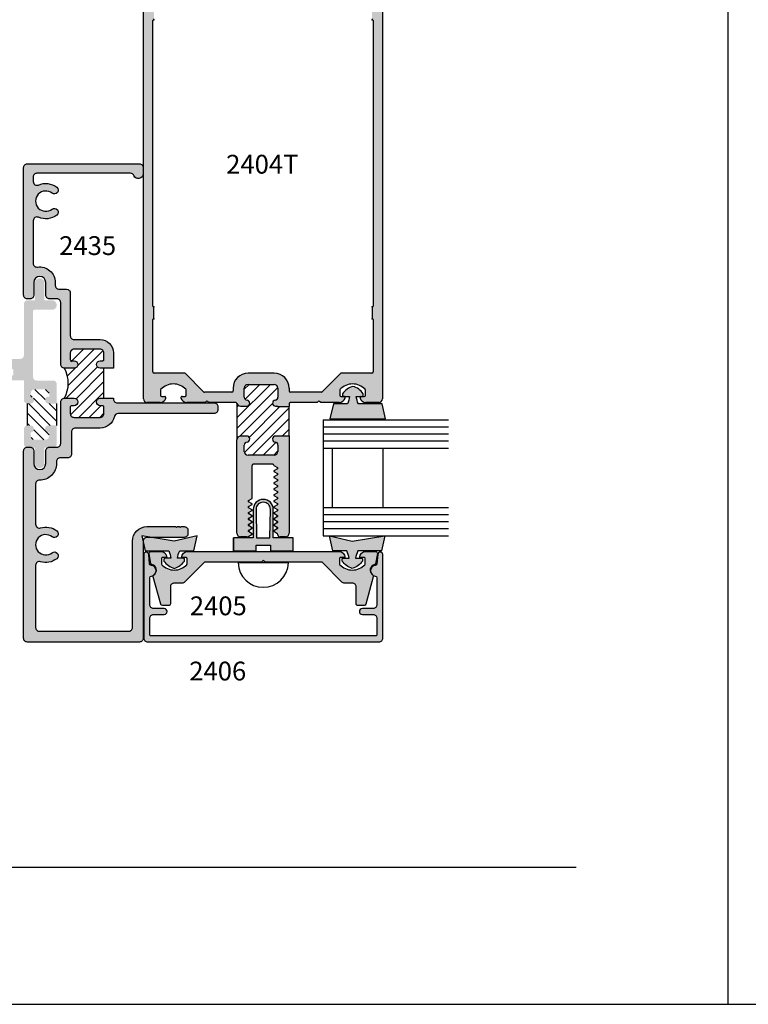
# Model space of a CAD drawing. Units: millimetres. Extents: x 2444 to 4073, y 1802 to 2158.
# Drawn here: x 3131 to 3209, y 1802 to 1907 of the extents above; entities that cross this region are included whole.
import ezdxf
from ezdxf.enums import TextEntityAlignment as Align

# ---------------------------------------------------------------- set-up
doc = ezdxf.new("R2010")
doc.units = ezdxf.units.MM
for name, color, linetype in [('1', 7, 'Continuous'), ('2', 4, 'Continuous'), ('3', 3, 'Continuous'), ('4', 4, 'Continuous'), ('5', 7, 'Continuous')]:
    doc.layers.add(name, color=color, linetype=linetype)
doc.styles.add('ST-1', font='calibrii.ttf', dxfattribs={"height": 2})
pattern_1 = [(45, (2557.26405, 1863.5446), (-0.5623584, 0.5623584), [])]

msp = doc.modelspace()

# ---------------------------------------------------------------- hatches: boundary and pattern name
h = msp.add_hatch()
h.set_pattern_fill('ANSI31', scale=6.362359)
h.set_pattern_definition(pattern_1)
h.paths.add_polyline_path([(3135.958, 1866.564), (3136.975, 1866.564, -1), (3136.975, 1865.763), (3136.7, 1865.763, 0.4142136), (3136.575, 1865.638), (3136.575, 1864.925, 0.4142136), (3136.975, 1864.525), (3139.751, 1864.525, 0.4142136), (3140.151, 1864.925), (3140.151, 1865.638, 1.0961279), (3139.937, 1865.809, -1.2758743), (3139.751, 1866.564), (3140.151, 1866.564), (3140.151, 1869.74), (3139.751, 1869.74, -1), (3139.751, 1870.541), (3140.026, 1870.541, 0.4142136), (3140.151, 1870.666), (3140.151, 1871.379, 0.4142136), (3139.751, 1871.779), (3136.975, 1871.779, 0.4142136), (3136.575, 1871.379), (3136.575, 1870.666, 1.0961279), (3136.789, 1870.495, -1.2758743), (3136.975, 1869.74), (3135.958, 1869.74, -0.2519685)])
h.paths.add_polyline_path([(3126.815, 2066.402, -1), (3126.015, 2066.402), (3126.015, 2066.677, 0.4142136), (3125.89, 2066.802), (3125.177, 2066.802, 0.4142136), (3124.777, 2066.402), (3124.777, 2063.625, 0.4142136), (3125.177, 2063.225), (3125.89, 2063.225, 1.0961279), (3126.06, 2063.439, -1.2758743), (3126.815, 2063.625), (3126.815, 2062.609, -0.2519685), (3129.992, 2062.609), (3129.992, 2063.625, -1), (3130.792, 2063.625), (3130.792, 2063.35, 0.4142136), (3130.917, 2063.225), (3131.63, 2063.225, 0.4142136), (3132.03, 2063.625), (3132.03, 2066.402, 0.4142136), (3131.63, 2066.802), (3130.917, 2066.802, 1.0961279), (3130.746, 2066.587, -1.2758743), (3129.992, 2066.402), (3129.992, 2066.802), (3126.815, 2066.802)])
at = {"linetype": 'Continuous', "transparency": 33554687}
h = msp.add_hatch(dxfattribs=at)
h.set_pattern_fill('ANSI31', color=256, scale=6.25, angle=90, style=0)
h.set_pattern_definition([(135, (2851.7082, 1818.257), (-0.5524272, -0.5524272), [])])
h.paths.add_polyline_path([(3134.263, 1865.983), (3135.133, 1865.983), (3135.133, 1863.665), (3134.263, 1863.665, 1), (3134.263, 1862.915), (3134.366, 1862.915), (3134.32, 1862.483, -0.3836933), (3133.948, 1862.147), (3132.761, 1862.147, -0.3836933), (3132.388, 1862.483), (3132.342, 1862.915, 1), (3132.342, 1863.665), (3132.021, 1863.665), (3132.021, 1865.983), (3132.342, 1865.983, 1), (3132.342, 1866.733), (3132.388, 1867.165, -0.3836933), (3132.761, 1867.5), (3133.948, 1867.5, -0.3836933), (3134.32, 1867.165), (3134.366, 1866.733), (3134.263, 1866.733, 1)])
at = {"layer": '2', "transparency": 33554687}
h = msp.add_hatch(color=4, dxfattribs=at)
h.dxf.hatch_style = 1
h.paths.add_polyline_path([(3125.716, 1870.363, -0.4142136), (3126.091, 1870.738), (3131.271, 1870.738, 0.4142136), (3131.646, 1871.113), (3131.646, 1876.588, -0.4142136), (3132.021, 1876.963), (3132.818, 1876.963), (3132.818, 1878.794, -1), (3133.83, 1878.794), (3133.83, 1876.963), (3134.627, 1876.963, -1), (3134.627, 1875.951), (3132.739, 1875.951, 0.4142136), (3132.622, 1875.834), (3132.622, 1868.813, 0.4142136), (3132.997, 1868.438), (3134.758, 1868.438, -0.4142136), (3135.133, 1868.063), (3135.133, 1865.983), (3134.263, 1865.983, -1), (3134.263, 1866.733), (3134.366, 1866.733), (3134.32, 1867.165, 0.3836933), (3133.948, 1867.5), (3132.761, 1867.5, 0.3836933), (3132.388, 1867.165), (3132.342, 1866.733, -1), (3132.342, 1865.983), (3132.021, 1865.983, -0.4142136), (3131.646, 1866.358), (3131.646, 1868.063), (3131.646, 1868.358, 0.4142136), (3131.529, 1868.475), (3130.038, 1868.475, -1), (3130.038, 1868.952), (3130.391, 1868.952, 0.4142136), (3130.509, 1869.069), (3130.509, 1869.538, 0.4142136), (3130.391, 1869.655), (3126.971, 1869.655, 0.4142136), (3126.853, 1869.538), (3126.853, 1869.069, 0.4142136), (3126.971, 1868.952), (3127.324, 1868.952, -1), (3127.324, 1868.475), (3126.091, 1868.475, -0.4142136), (3125.716, 1868.85)])
h = msp.add_hatch(color=4, dxfattribs=at)
h.dxf.hatch_style = 1
h.paths.add_polyline_path([(3131.646, 1861.679), (3131.646, 1863.29, -0.4142136), (3132.021, 1863.665), (3132.342, 1863.665, -1), (3132.342, 1862.915), (3132.388, 1862.483, 0.3836933), (3132.761, 1862.147), (3133.948, 1862.147, 0.3836933), (3134.32, 1862.483), (3134.366, 1862.915), (3134.263, 1862.915, -1), (3134.263, 1863.665), (3135.133, 1863.665), (3135.133, 1861.679, -0.4142136), (3134.758, 1861.304), (3133.83, 1861.304), (3133.83, 1859.639, -1), (3132.818, 1859.639), (3132.818, 1861.304), (3132.021, 1861.304, -0.4142136)])
at = {"layer": '4'}
h = msp.add_hatch(dxfattribs=at)
h.set_pattern_fill('ANSI31', scale=6.362359)
h.set_pattern_definition(pattern_1)
h.paths.add_polyline_path([(3012.257, 2085.122, 0.4142136), (3011.863, 2085.516), (3010.891, 2085.516, 0.3851704), (3010.575, 2085.23, -0.9511299), (3009.942, 2085.262), (3009.942, 2085.923, -0.2278126), (3010.09, 2086.23), (3006.612, 2086.236, -0.2338529), (3006.767, 2085.923), (3006.767, 2085.262, -0.9511299), (3006.133, 2085.23, 0.3851704), (3005.817, 2085.516), (3005.128, 2085.516, 0.4142136), (3004.734, 2085.122), (3004.734, 2082.341, 0.4142136), (3005.128, 2081.947), (3005.817, 2081.947, 0.3851704), (3006.133, 2082.233, -0.9511299), (3006.767, 2082.201), (3006.767, 2082.074, 0.1989124), (3006.804, 2081.984), (3006.804, 2080.753), (3009.905, 2080.753), (3009.905, 2081.984, 0.1989124), (3009.942, 2082.074), (3009.942, 2082.201, -0.9511299), (3010.575, 2082.233, 0.3851704), (3010.891, 2081.947), (3011.863, 2081.947, 0.4142136), (3012.257, 2082.341)])
h.paths.add_polyline_path([(3128.17, 2085.367, 0.4142136), (3127.776, 2085.761), (3126.805, 2085.761, 0.3851704), (3126.489, 2085.475, -0.9511299), (3125.855, 2085.507), (3125.855, 2086.168, -0.3437568), (3126.153, 2086.55, 0.1670803), (3126.222, 2086.595), (3122.28, 2086.561, -0.419162), (3122.68, 2086.168), (3122.68, 2085.507, -0.9511299), (3122.046, 2085.475, 0.3851704), (3121.731, 2085.761), (3121.042, 2085.761, 0.4142136), (3120.648, 2085.367), (3120.648, 2082.585, 0.4142136), (3121.042, 2082.192), (3121.731, 2082.192, 0.3851704), (3122.046, 2082.477, -0.9511299), (3122.68, 2082.446), (3122.68, 2082.319, 0.1989124), (3122.717, 2082.229), (3122.717, 2080.998), (3125.818, 2080.998), (3125.818, 2082.229, 0.1989124), (3125.855, 2082.319), (3125.855, 2082.446, -0.9511299), (3126.489, 2082.477, 0.3851704), (3126.805, 2082.192), (3127.776, 2082.192, 0.4142136), (3128.17, 2082.585)])
h.paths.add_polyline_path([(2990.186, 1865.579), (2988.954, 1865.579, 0.1989124), (2988.865, 1865.616), (2988.738, 1865.616, -0.9511299), (2988.706, 1866.249, 0.3851704), (2988.992, 1866.565), (2988.992, 1867.537, 0.4142136), (2988.598, 1867.931), (2985.816, 1867.931, 0.4142136), (2985.423, 1867.537), (2985.423, 1866.565, 0.3851704), (2985.709, 1866.249, -0.9511299), (2985.677, 1865.616), (2985.016, 1865.616, -0.3000548), (2984.654, 1865.855), (2984.622, 1862.05, -0.4117673), (2985.016, 1862.441), (2985.677, 1862.441, -0.9511299), (2985.709, 1861.807, 0.3851704), (2985.423, 1861.491), (2985.423, 1860.802, 0.4142136), (2985.816, 1860.409), (2988.598, 1860.409, 0.4142136), (2988.992, 1860.802), (2988.992, 1861.491, 0.3851704), (2988.706, 1861.807, -0.9511299), (2988.738, 1862.441), (2988.865, 1862.441, 0.1989124), (2988.954, 1862.478), (2990.186, 1862.478)])
h.paths.add_polyline_path([(3159.84, 1865.674), (3158.609, 1865.674, 0.1989124), (3158.519, 1865.712), (3158.392, 1865.712, -0.9511299), (3158.36, 1866.345, 0.3851704), (3158.646, 1866.661), (3158.646, 1867.633, 0.4142136), (3158.252, 1868.027), (3155.471, 1868.027, 0.4142136), (3155.077, 1867.633), (3155.077, 1866.661, 0.3851704), (3155.363, 1866.345, -0.9511299), (3155.331, 1865.712), (3154.67, 1865.712, -0.3437568), (3154.288, 1866.009), (3154.276, 1862.143, -0.4142136), (3154.67, 1862.536), (3155.331, 1862.536, -0.9511299), (3155.363, 1861.903, 0.3851704), (3155.077, 1861.587), (3155.077, 1860.898, 0.4142136), (3155.471, 1860.504), (3158.252, 1860.504, 0.4142136), (3158.646, 1860.898), (3158.646, 1861.587, 0.3851704), (3158.36, 1861.903, -0.9511299), (3158.392, 1862.536), (3158.519, 1862.536, 0.1989124), (3158.609, 1862.573), (3159.84, 1862.573)])
h = msp.add_hatch(color=4, dxfattribs=at)
h.dxf.hatch_style = 1
h.paths.add_polyline_path([(3169.76, 1916.506, 0.4142136), (3169.36, 1916.906), (3144.758, 1916.906, 0.4142136), (3144.358, 1916.506), (3144.358, 1866.505, 0.4142136), (3144.758, 1866.105), (3146.119, 1866.105, 0.3419987), (3146.734, 1866.582, 0.4903144), (3146.611, 1866.74), (3146.295, 1866.74, -0.4142136), (3146.168, 1866.867), (3146.168, 1867.418, -0.193302), (3146.203, 1867.506, -0.4269304), (3148.863, 1867.506, -0.1933017), (3148.898, 1867.418), (3148.898, 1866.867, -0.4142136), (3148.771, 1866.74), (3148.455, 1866.74, 0.4903144), (3148.332, 1866.582, 0.3419987), (3148.947, 1866.105), (3150.918, 1866.105), (3151.037, 1866.224, -0.4142136), (3151.18, 1866.224), (3151.299, 1866.105), (3154.165, 1866.105, -0.3437568), (3154.288, 1866.009, 0.3437568), (3154.67, 1865.712), (3155.331, 1865.712, 0.9511299), (3155.363, 1866.345, -0.3851704), (3155.077, 1866.661), (3155.077, 1867.633, -0.4142136), (3155.471, 1868.027), (3158.252, 1868.027, -0.4142136), (3158.646, 1867.633), (3158.646, 1866.661, -0.3851704), (3158.36, 1866.345, 0.9511299), (3158.392, 1865.712), (3158.519, 1865.712, -0.1989124), (3158.609, 1865.674), (3159.84, 1865.674), (3159.84, 1865.978, -0.4142136), (3159.967, 1866.105), (3162.819, 1866.105), (3162.937, 1866.224, -0.4142136), (3163.081, 1866.224), (3163.2, 1866.105), (3165.17, 1866.105, 0.3419987), (3165.785, 1866.582, 0.4903144), (3165.662, 1866.74), (3165.346, 1866.74, -0.4142136), (3165.219, 1866.867), (3165.219, 1867.418, -0.193302), (3165.254, 1867.506, -0.4269304), (3167.914, 1867.506, -0.1933017), (3167.95, 1867.418), (3167.95, 1866.867, -0.4142136), (3167.823, 1866.74), (3167.506, 1866.74, 0.4903144), (3167.383, 1866.582, 0.3419987), (3167.998, 1866.105), (3169.36, 1866.105, 0.4142136), (3169.76, 1866.505)])
h.paths.add_polyline_path([(3165.4, 1869.22, 0.1989124), (3165.311, 1869.183), (3163.37, 1867.243, -0.1989124), (3163.28, 1867.205), (3159.967, 1867.205, -0.4142136), (3159.84, 1867.332), (3159.84, 1867.633, 0.4142136), (3158.252, 1869.22), (3155.471, 1869.22, 0.4142136), (3153.883, 1867.633), (3153.883, 1867.332, -0.4142136), (3153.756, 1867.205), (3150.837, 1867.205, -0.1989124), (3150.748, 1867.243), (3148.807, 1869.183, 0.1989124), (3148.717, 1869.22), (3145.485, 1869.22, -0.4142136), (3145.358, 1869.347), (3145.358, 1874.928, -0.2339845), (3145.408, 1875.029, 0.2339845), (3145.458, 1875.13), (3145.458, 1876.132, 0.2339845), (3145.408, 1876.233, -0.2339845), (3145.358, 1876.334), (3145.358, 1906.68, -0.2339845), (3145.408, 1906.781, 0.2339845), (3145.458, 1906.882), (3145.458, 1907.884, 0.2339845), (3145.408, 1907.985, -0.2339845), (3145.358, 1908.086), (3145.358, 1915.681, -0.4142136), (3145.485, 1915.808), (3156.868, 1915.808, -1), (3157.249, 1915.808), (3168.633, 1915.808, -0.4142136), (3168.76, 1915.681), (3168.76, 1908.086, -0.2339845), (3168.71, 1907.985, 0.2339845), (3168.66, 1907.884), (3168.66, 1906.882, 0.2339845), (3168.71, 1906.781, -0.2339845), (3168.76, 1906.68), (3168.76, 1876.334, -0.2339845), (3168.71, 1876.233, 0.2339845), (3168.66, 1876.132), (3168.66, 1875.13, 0.2339845), (3168.71, 1875.029, -0.2339845), (3168.76, 1874.928), (3168.76, 1869.347, -0.4142136), (3168.633, 1869.22)], flags=16)
h = msp.add_hatch(color=4, dxfattribs=at)
h.dxf.hatch_style = 1
h.paths.add_polyline_path([(3139.751, 1872.794), (3136.975, 1872.794, -0.4142136), (3136.575, 1873.194), (3136.575, 1877.741, 0.4142136), (3136.181, 1878.134), (3135.383, 1878.134, -0.4142136), (3134.983, 1878.535), (3134.983, 1878.859, 0.4576911), (3133.091, 1880.492, -0.4576911), (3132.633, 1880.888), (3132.633, 1885.419, -0.5441447), (3133.197, 1885.784, 0.2794209), (3135.133, 1886.022, 1), (3134.637, 1886.65, -2.061046), (3134.637, 1888.348, 1), (3135.133, 1888.976, 0.2794209), (3133.197, 1889.215, -0.5441447), (3132.633, 1889.58), (3132.633, 1890.066, -0.4142136), (3133.027, 1890.46), (3142.975, 1890.46, -0.3082073), (3143.341, 1890.21, 0.8281449), (3144.323, 1890.396), (3144.323, 1891.082, 0.4142136), (3143.929, 1891.476), (3132.01, 1891.476, 0.4142136), (3131.616, 1891.082), (3131.616, 1877.512, 0.4142136), (3132.01, 1877.118), (3132.303, 1877.118, 0.4142136), (3132.696, 1877.512), (3132.696, 1878.859, -1), (3133.967, 1878.859), (3133.967, 1877.512, 0.4142136), (3134.361, 1877.118), (3135.164, 1877.118, -0.4142136), (3135.558, 1876.724), (3135.558, 1870.14, 0.4142136), (3135.958, 1869.74), (3136.975, 1869.74, 1), (3136.975, 1870.541), (3136.7, 1870.541, -0.4142136), (3136.575, 1870.666), (3136.575, 1871.379, -0.4142136), (3136.975, 1871.779), (3139.751, 1871.779, -0.4142136), (3140.151, 1871.379), (3140.151, 1870.666, -0.4142136), (3140.026, 1870.541), (3139.751, 1870.541, 1), (3139.751, 1869.74), (3141.167, 1869.74), (3141.167, 1871.379, 0.4142136)])
h = msp.add_hatch(color=6, dxfattribs=at)
h.dxf.hatch_style = 1
h.paths.add_polyline_path([(3160.267, 1851.733), (3158.154, 1851.733), (3158.154, 1854.745, 0.4142136), (3157.09, 1855.809, 0.4142136), (3156.026, 1854.745), (3156.026, 1851.733), (3153.914, 1851.733), (3153.914, 1850.341), (3156.327, 1850.341), (3156.327, 1850.941), (3157.09, 1850.941), (3157.854, 1850.941), (3157.854, 1850.341), (3160.267, 1850.341)])
h.paths.add_polyline_path([(3157.794, 1851.733), (3157.09, 1851.733), (3156.387, 1851.733), (3156.327, 1854.745, -0.4142136), (3157.09, 1855.509, -0.4142136), (3157.854, 1854.745)], flags=16)
h.paths.add_polyline_path([(3150.063, 1851.929), (3147.623, 1851.38), (3145.177, 1851.769), (3144.717, 1851.769, 0.4142136), (3144.323, 1851.375), (3144.323, 1851.241), (3144.528, 1850.328), (3147.044, 1850.328, -0.0762164), (3147.271, 1849.547), (3146.631, 1849.547, 0.4142136), (3146.531, 1849.447), (3146.531, 1849.258, 0.176667), (3147.623, 1848.479, 0.176667), (3148.716, 1849.258), (3148.716, 1849.447, 0.4142136), (3148.616, 1849.547), (3147.975, 1849.547, -0.0762164), (3148.203, 1850.328), (3149.703, 1850.328)])
h.paths.add_polyline_path([(3170.013, 1851.929), (3166.558, 1851.38), (3164.118, 1851.929), (3164.478, 1850.328), (3165.978, 1850.328, -0.0762164), (3166.206, 1849.547), (3165.565, 1849.547, 0.4142136), (3165.465, 1849.447), (3165.465, 1849.258, 0.176667), (3166.558, 1848.479, 0.176667), (3167.65, 1849.258), (3167.65, 1849.447, 0.4142136), (3167.55, 1849.547), (3166.909, 1849.547, -0.0762164), (3167.137, 1850.328), (3169.653, 1850.328)])
h.paths.add_polyline_path([(3169.716, 1865.967), (3167.2, 1865.967, -0.0762164), (3166.972, 1866.748), (3167.613, 1866.748, 0.4142136), (3167.713, 1866.848), (3167.713, 1867.037, 0.176667), (3166.62, 1867.816, 0.176667), (3165.528, 1867.037), (3165.528, 1866.848, 0.4142136), (3165.628, 1866.748), (3166.268, 1866.748, -0.0762164), (3166.041, 1865.967), (3164.54, 1865.967), (3164.18, 1864.366), (3166.62, 1864.366), (3170.075, 1864.366)])
h = msp.add_hatch(color=4, dxfattribs=at)
h.dxf.hatch_style = 1
h.paths.add_polyline_path([(3144.323, 1851.241), (3144.168, 1851.929), (3145.177, 1851.769), (3148.687, 1851.769, 0.4142136), (3149.088, 1852.169), (3149.088, 1852.51, 0.4142136), (3148.687, 1852.91), (3148.352, 1852.91), (3148.252, 1852.81), (3148.152, 1852.91), (3147.977, 1852.91), (3147.877, 1852.81), (3147.777, 1852.91), (3144.722, 1852.91, 0.4142136), (3143.181, 1851.37), (3143.181, 1842.186, -0.4142136), (3142.787, 1841.792), (3133.282, 1841.792, -0.4142136), (3132.888, 1842.186), (3132.888, 1848.806, -0.5059705), (3133.408, 1849.188, 0.2474186), (3135.133, 1849.506, 1), (3134.637, 1850.135, -2.061046), (3134.637, 1851.832, 1), (3135.133, 1852.461, 0.2474186), (3133.408, 1852.779, -0.5059705), (3132.888, 1853.161), (3132.888, 1857.446, -0.420084), (3133.296, 1857.846, 0.420084), (3135.108, 1859.621), (3135.108, 1859.821, -0.4142136), (3135.508, 1860.222), (3136.298, 1860.222, 0.4142136), (3136.699, 1860.622), (3136.699, 1862.984, -0.4142136), (3137.099, 1863.385), (3139.751, 1863.385, 0.3542444), (3141.258, 1864.606, -0.3542444), (3141.65, 1864.923), (3151.864, 1864.923, 0.4142136), (3152.264, 1865.323), (3152.264, 1865.663, 0.4142136), (3151.864, 1866.063), (3141.567, 1866.063, -0.4142136), (3141.167, 1866.464), (3141.167, 1866.564), (3139.751, 1866.564, 1), (3139.751, 1865.763), (3140.026, 1865.763, -0.4142136), (3140.151, 1865.638), (3140.151, 1864.925, -0.4142136), (3139.751, 1864.525), (3136.975, 1864.525, -0.4142136), (3136.575, 1864.925), (3136.575, 1865.638, -0.4142136), (3136.7, 1865.763), (3136.975, 1865.763, 1), (3136.975, 1866.564), (3135.958, 1866.564, 0.4142136), (3135.558, 1866.163), (3135.558, 1861.762, -0.4142136), (3135.158, 1861.362), (3134.98, 1861.362, -0.1143428), (3134.804, 1861.323), (3134.199, 1861.327, 0.2945916), (3133.967, 1860.968), (3133.967, 1859.621, -1), (3132.696, 1859.621), (3132.696, 1860.968, 0.318604), (3132.433, 1861.34), (3131.892, 1861.344, 0.3273455), (3131.616, 1860.968), (3131.616, 1841.045, 0.4142136), (3132.01, 1840.651), (3143.929, 1840.651, 0.4142136), (3144.323, 1841.045)])
h = msp.add_hatch(color=4, dxfattribs=at)
h.dxf.hatch_style = 1
h.paths.add_polyline_path([(3159.84, 1862.573), (3158.609, 1862.573, -0.1989124), (3158.519, 1862.536), (3158.392, 1862.536, 0.9511299), (3158.36, 1861.903, -0.3851704), (3158.646, 1861.587), (3158.646, 1860.898, -0.4142136), (3158.252, 1860.504), (3155.471, 1860.504, -0.4142136), (3155.077, 1860.898), (3155.077, 1861.587, -0.3851704), (3155.363, 1861.903, 0.9511299), (3155.331, 1862.536), (3154.67, 1862.536, 0.4142136), (3154.276, 1862.143), (3154.276, 1852.217, 0.4142136), (3154.676, 1851.817), (3155.344, 1851.817, 0.1316525), (3155.439, 1851.842), (3155.893, 1852.104), (3155.893, 1852.134), (3155.893, 1852.165), (3155.508, 1852.387, -0.2679492), (3155.47, 1852.452, -0.2679492), (3155.508, 1852.517), (3155.893, 1852.739), (3155.893, 1852.769), (3155.893, 1852.8), (3155.508, 1853.022, -0.2679492), (3155.47, 1853.087, -0.2679492), (3155.508, 1853.152), (3155.893, 1853.374), (3155.893, 1853.404), (3155.893, 1853.435), (3155.508, 1853.657, -0.2679492), (3155.47, 1853.722, -0.2679492), (3155.508, 1853.787), (3155.893, 1854.009), (3155.893, 1854.039), (3155.893, 1854.07), (3155.508, 1854.292, -0.2679492), (3155.47, 1854.357, -0.2679492), (3155.508, 1854.422), (3155.893, 1854.644), (3155.893, 1854.674), (3155.893, 1854.705), (3155.508, 1854.927, -0.2679492), (3155.47, 1854.992, -0.2679492), (3155.508, 1855.057), (3155.893, 1855.279), (3155.893, 1855.34), (3155.508, 1855.562, -0.2679492), (3155.47, 1855.627, -0.2679492), (3155.508, 1855.692), (3155.893, 1855.914), (3155.893, 1859.41, -0.4142136), (3156.02, 1859.537), (3157.097, 1859.537), (3158.096, 1859.537, -0.4142136), (3158.223, 1859.41), (3158.223, 1859.407), (3158.608, 1859.185, -0.2679492), (3158.646, 1859.12, -0.2679492), (3158.608, 1859.055), (3158.223, 1858.832), (3158.223, 1858.802), (3158.223, 1858.772), (3158.608, 1858.55, -0.2679492), (3158.646, 1858.485, -0.2679492), (3158.608, 1858.42), (3158.223, 1858.197), (3158.223, 1858.167), (3158.223, 1858.137), (3158.608, 1857.915, -0.2679492), (3158.646, 1857.85, -0.2679492), (3158.608, 1857.785), (3158.223, 1857.562), (3158.223, 1857.532), (3158.223, 1857.502), (3158.608, 1857.28, -0.2679492), (3158.646, 1857.215, -0.2679492), (3158.608, 1857.15), (3158.223, 1856.927), (3158.223, 1856.897), (3158.223, 1856.867), (3158.608, 1856.645, -0.2679492), (3158.646, 1856.58, -0.2679492), (3158.608, 1856.515), (3158.223, 1856.292), (3158.223, 1856.262), (3158.223, 1856.232), (3158.608, 1856.01, -0.2679492), (3158.646, 1855.945, -0.2679492), (3158.608, 1855.88), (3158.223, 1855.657), (3158.223, 1855.627), (3158.223, 1855.597), (3158.608, 1855.375, -0.2679492), (3158.646, 1855.31, -0.2679492), (3158.608, 1855.245), (3158.223, 1855.022), (3158.223, 1854.992), (3158.223, 1854.962), (3158.608, 1854.739, -0.2679492), (3158.646, 1854.674, -0.2679492), (3158.608, 1854.609), (3158.223, 1854.387), (3158.223, 1854.357), (3158.223, 1854.327), (3158.608, 1854.104, -0.2679492), (3158.646, 1854.039, -0.2679492), (3158.608, 1853.974), (3158.223, 1853.752), (3158.223, 1853.722), (3158.223, 1853.692), (3158.608, 1853.469, -0.2679492), (3158.646, 1853.404, -0.2679492), (3158.608, 1853.339), (3158.223, 1853.117), (3158.223, 1853.087), (3158.223, 1853.057), (3158.608, 1852.834, -0.2679492), (3158.646, 1852.769, -0.2679492), (3158.608, 1852.704), (3158.223, 1852.482), (3158.223, 1852.452), (3158.223, 1852.422), (3158.55, 1852.233, -0.2679492), (3158.646, 1852.068), (3158.646, 1852.007, 0.4142136), (3158.836, 1851.817), (3159.44, 1851.817, 0.4142136), (3159.84, 1852.217)])
h = msp.add_hatch(color=4, dxfattribs=at)
h.dxf.hatch_style = 1
h.paths.add_polyline_path([(3146.558, 1844.21), (3145.42, 1844.21, -0.4142136), (3145.019, 1844.61), (3145.019, 1847.47, -0.3855501), (3145.191, 1847.659, 0.1021932), (3145.411, 1847.728, -0.1282049), (3145.473, 1847.801, 0.135324), (3145.675, 1848.045, 0.4889114), (3145.178, 1848.795, -0.3668583), (3145.003, 1848.968), (3144.916, 1849.965, 0.9570859), (3144.384, 1849.941), (3144.384, 1841.078, 0.4142136), (3144.784, 1840.678), (3169.397, 1840.678, 0.4142136), (3169.797, 1841.078), (3169.797, 1849.941, 0.9570859), (3169.265, 1849.965), (3169.178, 1848.968, -0.3668583), (3169.003, 1848.795, 0.4889114), (3168.506, 1848.045, 0.135324), (3168.708, 1847.801, -0.1282049), (3168.77, 1847.728, 0.1021932), (3168.99, 1847.659, -0.3855501), (3169.162, 1847.47), (3169.162, 1844.61, -0.4142136), (3168.761, 1844.21), (3167.623, 1844.21, 1), (3167.623, 1843.574), (3168.761, 1843.574, -0.4142136), (3169.162, 1843.174), (3169.162, 1841.438, -0.4142136), (3169.036, 1841.313), (3145.145, 1841.313, -0.4142136), (3145.019, 1841.438), (3145.019, 1843.174, -0.4142136), (3145.42, 1843.574), (3146.558, 1843.574, 1)])
h = msp.add_hatch(color=4, dxfattribs=at)
h.dxf.hatch_style = 1
h.paths.add_polyline_path([(3165.192, 1849.509, -0.4142136), (3165.317, 1849.634), (3165.762, 1849.634, 0.4142136), (3165.127, 1850.27), (3149.054, 1850.27, 0.4142136), (3148.419, 1849.634), (3148.864, 1849.634, -0.4142136), (3148.989, 1849.509), (3148.989, 1848.954, -0.1929978), (3148.954, 1848.868, -0.4276235), (3146.292, 1848.868, -0.1929978), (3146.258, 1848.954), (3146.258, 1849.509, -0.4142136), (3146.383, 1849.634), (3146.828, 1849.634, 0.4142136), (3146.193, 1850.27), (3145.147, 1850.27, 0.4663077), (3144.96, 1850.047), (3145.149, 1848.974, 0.3094568), (3145.248, 1848.873, -0.4822535), (3145.675, 1848.045, -0.1870865), (3145.411, 1847.728, 0.1799599), (3145.399, 1847.596), (3146.183, 1844.668, 0.3394543), (3146.367, 1844.527), (3147.021, 1844.527, 0.4142136), (3147.211, 1844.717), (3147.211, 1846.503, -0.4142136), (3147.612, 1846.903), (3148.444, 1846.903, 0.1989124), (3148.727, 1847.02), (3150.831, 1849.124), (3156.9, 1849.124), (3157.09, 1849.314), (3157.281, 1849.124), (3163.35, 1849.124), (3165.454, 1847.02, 0.1989124), (3165.737, 1846.903), (3166.569, 1846.903, -0.4142136), (3166.97, 1846.503), (3166.97, 1844.717, 0.4142136), (3167.16, 1844.527), (3167.814, 1844.527, 0.3394543), (3167.998, 1844.668), (3168.782, 1847.596, 0.1799599), (3168.77, 1847.728, -0.1870865), (3168.506, 1848.045, -0.4822535), (3168.933, 1848.873, 0.3094568), (3169.032, 1848.974), (3169.221, 1850.047, 0.4663077), (3169.034, 1850.27), (3167.988, 1850.27, 0.4142136), (3167.353, 1849.634), (3167.798, 1849.634, -0.4142136), (3167.923, 1849.509), (3167.923, 1848.954, -0.1929978), (3167.889, 1848.868, -0.4276235), (3165.227, 1848.868, -0.1929978), (3165.192, 1848.954)])

# ---------------------------------------------------------------- linework, layer by layer
for p, q in [((3206.507, 1802.154), (3206.507, 2158.446)), ((3206.507, 1802.154), (3206.507, 2082.154)), ((3140.151, 1866.564), (3140.151, 1869.74)), ((3159.776, 1849.065), (3154.405, 1849.065)), ((2931.017, 1802.154), (3206.507, 1802.154)), ((3206.507, 1802.154), (3423.007, 1802.154))]:
    msp.add_line(p, q)
at = {"color": 4, "linetype": 'Continuous'}
for p, q in [((3144.358, 1866.505), (3144.358, 1916.506)), ((3169.76, 1916.506), (3169.76, 1866.505)), ((3145.358, 1876.334), (3145.358, 1906.68)), ((3168.76, 1906.68), (3168.76, 1876.334)), ((3145.458, 1875.13), (3145.458, 1876.132)), ((3168.66, 1876.132), (3168.66, 1875.13)), ((3145.358, 1869.347), (3145.358, 1874.928)), ((3168.76, 1874.928), (3168.76, 1869.347)), ((3148.717, 1869.22), (3145.485, 1869.22)), ((3150.748, 1867.243), (3148.807, 1869.183)), ((3165.311, 1869.183), (3163.37, 1867.243)), ((3168.633, 1869.22), (3165.4, 1869.22)), ((3146.168, 1867.418), (3146.168, 1866.867)), ((3146.295, 1866.74), (3146.611, 1866.74)), ((3148.455, 1866.74), (3148.771, 1866.74)), ((3148.898, 1866.867), (3148.898, 1867.418)), ((3153.756, 1867.205), (3150.837, 1867.205)), ((3163.28, 1867.205), (3159.967, 1867.205)), ((3165.219, 1867.418), (3165.219, 1866.867)), ((3165.346, 1866.74), (3165.662, 1866.74)), ((3167.506, 1866.74), (3167.823, 1866.74)), ((3167.95, 1866.867), (3167.95, 1867.418)), ((3146.119, 1866.105), (3144.758, 1866.105)), ((3150.918, 1866.105), (3148.947, 1866.105)), ((3151.037, 1866.224), (3150.918, 1866.105)), ((3151.299, 1866.105), (3151.18, 1866.224)), ((3154.165, 1866.105), (3151.299, 1866.105)), ((3159.84, 1865.978), (3159.84, 1865.674)), ((3162.819, 1866.105), (3159.967, 1866.105)), ((3162.937, 1866.224), (3162.819, 1866.105)), ((3163.2, 1866.105), (3163.081, 1866.224)), ((3165.17, 1866.105), (3163.2, 1866.105)), ((3169.36, 1866.105), (3167.998, 1866.105)), ((3159.84, 1862.573), (3159.84, 1852.217)), ((3154.276, 1852.217), (3154.276, 1862.143)), ((3157.097, 1859.537), (3156.02, 1859.537)), ((3158.096, 1859.537), (3157.097, 1859.537)), ((3158.646, 1852.007), (3158.646, 1852.068)), ((3155.344, 1851.817), (3154.676, 1851.817)), ((3159.44, 1851.817), (3158.836, 1851.817))]:
    msp.add_line(p, q, dxfattribs=at)
at = {"transparency": 33554687}
for p, q in [((3132.021, 1863.665), (3132.021, 1865.983)), ((3135.133, 1863.665), (3135.133, 1865.983))]:
    msp.add_line(p, q, dxfattribs=at)
at = {"color": 4}
for p, q in [((3158.609, 1865.674), (3159.84, 1865.674)), ((3158.609, 1862.573), (3159.84, 1862.573))]:
    msp.add_line(p, q, dxfattribs=at)
for points in [[(3133.197, 1885.784, 0.5441447), (3132.633, 1885.419), (3132.633, 1880.888, 0.4576911), (3133.091, 1880.492, -0.4576911), (3134.983, 1878.859), (3134.983, 1878.535, 0.4142136), (3135.383, 1878.134), (3136.181, 1878.134, -0.4142136), (3136.575, 1877.741), (3136.575, 1873.194, 0.4142136), (3136.975, 1872.794), (3139.751, 1872.794, -0.4142136), (3141.167, 1871.379), (3141.167, 1869.74), (3139.751, 1869.74, -1), (3139.751, 1870.541), (3140.026, 1870.541, 0.4142136), (3140.151, 1870.666), (3140.151, 1871.379, 0.4142136), (3139.751, 1871.779), (3136.975, 1871.779, 0.4142136), (3136.575, 1871.379), (3136.575, 1870.666, 0.4142136), (3136.7, 1870.541), (3136.975, 1870.541, -1), (3136.975, 1869.74), (3135.958, 1869.74, -0.4142136), (3135.558, 1870.14), (3135.558, 1876.724, 0.4142136), (3135.164, 1877.118), (3134.361, 1877.118, -0.4142136), (3133.967, 1877.512), (3133.967, 1878.859, 1), (3132.696, 1878.859), (3132.696, 1877.512, -0.4142136), (3132.303, 1877.118), (3132.01, 1877.118, -0.4142136), (3131.616, 1877.512), (3131.616, 1891.082, -0.4142136), (3132.01, 1891.476), (3143.929, 1891.476, -0.4142136), (3144.323, 1891.082), (3144.323, 1890.396, -0.8281449), (3143.341, 1890.21, 0.3082073), (3142.975, 1890.46), (3133.027, 1890.46, 0.4142136), (3132.633, 1890.066), (3132.633, 1889.58, 0.5441447), (3133.197, 1889.215, -0.2794209), (3135.133, 1888.976, -1), (3134.637, 1888.348, 2.061046), (3134.637, 1886.65, -1), (3135.133, 1886.022, -0.2794209)], [(3152.264, 1865.663), (3152.264, 1865.323, -0.4142136), (3151.864, 1864.923), (3141.65, 1864.923, 0.3542444), (3141.258, 1864.606, -0.3542444), (3139.751, 1863.385), (3137.099, 1863.385, 0.4142136), (3136.699, 1862.984), (3136.699, 1860.622, -0.4142136), (3136.298, 1860.222), (3135.508, 1860.222, 0.4142136), (3135.108, 1859.821), (3135.108, 1859.621, -0.420084), (3133.296, 1857.846, 0.420084), (3132.888, 1857.446), (3132.888, 1853.161, 0.5059705), (3133.408, 1852.779, -0.2474186), (3135.133, 1852.461, -1), (3134.637, 1851.832, 2.061046), (3134.637, 1850.135, -1), (3135.133, 1849.506, -0.2474186), (3133.408, 1849.188, 0.5059705), (3132.888, 1848.806), (3132.888, 1842.186, 0.4142136), (3133.282, 1841.792), (3142.787, 1841.792, 0.4142136), (3143.181, 1842.186), (3143.181, 1851.37, -0.4142136), (3144.722, 1852.91), (3147.777, 1852.91), (3147.877, 1852.81), (3147.977, 1852.91), (3148.152, 1852.91), (3148.252, 1852.81), (3148.352, 1852.91), (3148.687, 1852.91, -0.4142136), (3149.088, 1852.51), (3149.088, 1852.169, -0.4142136), (3148.687, 1851.769), (3144.717, 1851.769, 0.4142136), (3144.323, 1851.375), (3144.323, 1841.045, -0.4142136), (3143.929, 1840.651), (3132.01, 1840.651, -0.4142136), (3131.616, 1841.045), (3131.616, 1860.968, -0.4142136), (3132.01, 1861.362), (3132.303, 1861.362, -0.4142136), (3132.696, 1860.968), (3132.696, 1859.621, 1), (3133.967, 1859.621), (3133.967, 1860.968, -0.4142136), (3134.361, 1861.362), (3135.158, 1861.362, 0.4142136), (3135.558, 1861.762), (3135.558, 1866.163, -0.4142136), (3135.958, 1866.564), (3136.975, 1866.564, -1), (3136.975, 1865.763), (3136.7, 1865.763, 0.4142136), (3136.575, 1865.638), (3136.575, 1864.925, 0.4142136), (3136.975, 1864.525), (3139.751, 1864.525, 0.4142136), (3140.151, 1864.925), (3140.151, 1865.638, 0.4142136), (3140.026, 1865.763), (3139.751, 1865.763, -1), (3139.751, 1866.564), (3141.167, 1866.564), (3141.167, 1866.464, 0.4142136), (3141.567, 1866.063), (3151.864, 1866.063, -0.4142136)], [(3148.444, 1846.903), (3147.612, 1846.903, 0.4142136), (3147.211, 1846.503), (3147.211, 1844.717, -0.4142136), (3147.021, 1844.527), (3146.367, 1844.527, -0.3394543), (3146.183, 1844.668), (3145.399, 1847.596, -0.3154426), (3145.473, 1847.801, 0.6606948), (3145.248, 1848.873, -0.3094568), (3145.149, 1848.974), (3144.96, 1850.047, -0.4663077), (3145.147, 1850.27), (3146.193, 1850.27, -0.4142136), (3146.828, 1849.634), (3146.383, 1849.634, 0.4142136), (3146.258, 1849.509), (3146.258, 1848.954, 0.1929978), (3146.292, 1848.868, 0.4276235), (3148.954, 1848.868, 0.1929978), (3148.989, 1848.954), (3148.989, 1849.509, 0.4142136), (3148.864, 1849.634), (3148.419, 1849.634, -0.4142136), (3149.054, 1850.27), (3165.127, 1850.27, -0.4142136), (3165.762, 1849.634), (3165.317, 1849.634, 0.4142136), (3165.192, 1849.509), (3165.192, 1848.954, 0.1929978), (3165.227, 1848.868, 0.4276235), (3167.889, 1848.868, 0.1929978), (3167.923, 1848.954), (3167.923, 1849.509, 0.4142136), (3167.798, 1849.634), (3167.353, 1849.634, -0.4142136), (3167.988, 1850.27), (3169.034, 1850.27, -0.4663077), (3169.221, 1850.047), (3169.032, 1848.974, -0.3094568), (3168.933, 1848.873, 0.6606948), (3168.708, 1847.801, -0.3154426), (3168.782, 1847.596), (3167.998, 1844.668, -0.3394543), (3167.814, 1844.527), (3167.16, 1844.527, -0.4142136), (3166.97, 1844.717), (3166.97, 1846.503, 0.4142136), (3166.569, 1846.903), (3165.737, 1846.903, -0.1989124), (3165.454, 1847.02), (3163.35, 1849.124), (3157.281, 1849.124), (3157.09, 1849.314), (3156.9, 1849.124), (3150.831, 1849.124), (3148.727, 1847.02, -0.1989124)]]:
    msp.add_lwpolyline(points, format="xyb", close=True, dxfattribs=at)
at = {"color": 6}
for points in [[(3167.2, 1865.967, -0.0762164), (3166.972, 1866.748), (3167.613, 1866.748, 0.4142136), (3167.713, 1866.848), (3167.713, 1867.037, 0.176667), (3166.62, 1867.816, 0.176667), (3165.528, 1867.037), (3165.528, 1866.848, 0.4142136), (3165.628, 1866.748), (3166.268, 1866.748, -0.0762164), (3166.041, 1865.967), (3164.54, 1865.967), (3164.18, 1864.366), (3166.62, 1864.366), (3170.075, 1864.366), (3169.716, 1865.967)], [(3147.271, 1849.547), (3146.631, 1849.547, 0.4142136), (3146.531, 1849.447), (3146.531, 1849.258, 0.176667), (3147.623, 1848.479, 0.176667), (3148.716, 1849.258), (3148.716, 1849.447, 0.4142136), (3148.616, 1849.547), (3147.975, 1849.547, -0.0762164), (3148.203, 1850.328), (3149.703, 1850.328), (3150.063, 1851.929), (3147.623, 1851.38), (3144.168, 1851.929), (3144.528, 1850.328), (3147.044, 1850.328, -0.0762164)], [(3166.909, 1849.547), (3167.55, 1849.547, -0.4142136), (3167.65, 1849.447), (3167.65, 1849.258, -0.176667), (3166.558, 1848.479, -0.176667), (3165.465, 1849.258), (3165.465, 1849.447, -0.4142136), (3165.565, 1849.547), (3166.206, 1849.547, 0.0762164), (3165.978, 1850.328), (3164.478, 1850.328), (3164.118, 1851.929), (3166.558, 1851.38), (3170.013, 1851.929), (3169.653, 1850.328), (3167.137, 1850.328, 0.0762164)]]:
    msp.add_lwpolyline(points, format="xyb", close=True, dxfattribs=at)
at = {"color": 6, "linetype": 'Continuous', "ltscale": 0.25}
msp.add_lwpolyline([(3153.914, 1850.341), (3156.327, 1850.341), (3156.327, 1850.941), (3157.09, 1850.941), (3157.854, 1850.941), (3157.854, 1850.341), (3160.267, 1850.341), (3160.267, 1851.733), (3158.154, 1851.733), (3158.154, 1854.745, 0.4142136), (3157.09, 1855.809, 0.4142136), (3156.026, 1854.745), (3156.026, 1851.733), (3153.914, 1851.733), (3153.914, 1850.341), (3153.914, 1851.733)], format="xyb", dxfattribs=at)
msp.add_lwpolyline([(3157.09, 1855.509, 0.4142136), (3156.327, 1854.745), (3156.387, 1851.733), (3157.09, 1851.733), (3157.794, 1851.733), (3157.854, 1854.745, 0.4142136)], format="xyb", close=True, dxfattribs=at)
at = {"color": 4, "linetype": 'Continuous', "ltscale": 0.2}
msp.add_lwpolyline([(3169.397, 1840.678, 0.4142136), (3169.797, 1841.078), (3169.797, 1849.941, 0.9570859), (3169.265, 1849.965), (3169.178, 1848.968, -0.3668583), (3169.003, 1848.795, 0.9158909), (3168.99, 1847.659, -0.3855501), (3169.162, 1847.47), (3169.162, 1844.61, -0.4142136), (3168.761, 1844.21), (3167.623, 1844.21, 1), (3167.623, 1843.574), (3168.761, 1843.574, -0.4142136), (3169.162, 1843.174), (3169.162, 1841.438, -0.4142136), (3169.036, 1841.313), (3145.145, 1841.313, -0.4142136), (3145.019, 1841.438), (3145.019, 1843.174, -0.4142136), (3145.42, 1843.574), (3146.558, 1843.574, 1), (3146.558, 1844.21), (3145.42, 1844.21, -0.4142136), (3145.019, 1844.61), (3145.019, 1847.47, -0.3855501), (3145.191, 1847.659, 0.9158909), (3145.178, 1848.795, -0.3668583), (3145.003, 1848.968), (3144.916, 1849.965, 0.9570859), (3144.384, 1849.941), (3144.384, 1841.078, 0.4142136), (3144.784, 1840.678)], format="xyb", close=True, dxfattribs=at)
for centre, radius, start, end in [((3133.007, 1868.152), 3.352, 331.71531, 28.28469), ((3157.09, 1849.16), 2.687, 182.0324, 357.9676)]:
    msp.add_arc(centre, radius, start, end)
at = {"color": 4, "linetype": 'Continuous'}
for centre, radius, start, end in [((3147.533, 1866.232), 1.842, 43.76174, 136.23819), ((3166.584, 1866.232), 1.842, 43.76174, 136.23819), ((3158.836, 1852.007), 0.191, 180, 270)]:
    msp.add_arc(centre, radius, start, end, dxfattribs=at)
at = {"layer": '1', "color": 4, "linetype": 'Continuous'}
for p, q in [((3158.252, 1869.22), (3155.471, 1869.22)), ((3153.883, 1867.633), (3153.883, 1867.332)), ((3155.077, 1866.661), (3155.077, 1867.633)), ((3155.471, 1868.027), (3158.252, 1868.027)), ((3158.646, 1867.633), (3158.646, 1866.661)), ((3159.84, 1867.633), (3159.84, 1867.332)), ((3154.67, 1865.712), (3155.331, 1865.712)), ((3158.392, 1865.712), (3158.519, 1865.712)), ((3155.331, 1862.536), (3154.67, 1862.536)), ((3158.519, 1862.536), (3158.392, 1862.536)), ((3155.077, 1860.898), (3155.077, 1861.587)), ((3158.646, 1861.587), (3158.646, 1860.898)), ((3158.252, 1860.504), (3155.471, 1860.504)), ((3155.893, 1855.914), (3155.893, 1859.41)), ((3158.223, 1859.407), (3158.223, 1859.41)), ((3158.223, 1859.407), (3158.608, 1859.185)), ((3158.608, 1859.055), (3158.223, 1858.832)), ((3158.223, 1858.832), (3158.223, 1858.802)), ((3158.223, 1858.802), (3158.223, 1858.772)), ((3158.223, 1858.772), (3158.608, 1858.55)), ((3158.608, 1858.42), (3158.223, 1858.197)), ((3158.223, 1858.197), (3158.223, 1858.167)), ((3158.223, 1858.167), (3158.223, 1858.137)), ((3158.223, 1858.137), (3158.608, 1857.915)), ((3158.608, 1857.785), (3158.223, 1857.562)), ((3158.223, 1857.562), (3158.223, 1857.532)), ((3158.223, 1857.532), (3158.223, 1857.502)), ((3158.223, 1857.502), (3158.608, 1857.28)), ((3158.608, 1857.15), (3158.223, 1856.927)), ((3158.223, 1856.927), (3158.223, 1856.897)), ((3158.223, 1856.897), (3158.223, 1856.867)), ((3158.223, 1856.867), (3158.608, 1856.645)), ((3158.608, 1856.515), (3158.223, 1856.292)), ((3158.223, 1856.292), (3158.223, 1856.262)), ((3158.223, 1856.262), (3158.223, 1856.232)), ((3158.223, 1856.232), (3158.608, 1856.01)), ((3155.508, 1855.692), (3155.893, 1855.914)), ((3155.893, 1855.34), (3155.508, 1855.562)), ((3155.508, 1855.057), (3155.893, 1855.279)), ((3155.893, 1855.279), (3155.893, 1855.34)), ((3158.608, 1855.88), (3158.223, 1855.657)), ((3158.223, 1855.657), (3158.223, 1855.627)), ((3158.223, 1855.627), (3158.223, 1855.597)), ((3158.223, 1855.597), (3158.608, 1855.375)), ((3158.608, 1855.245), (3158.223, 1855.022)), ((3155.893, 1854.705), (3155.508, 1854.927)), ((3155.508, 1854.422), (3155.893, 1854.644)), ((3155.893, 1854.07), (3155.508, 1854.292)), ((3155.508, 1853.787), (3155.893, 1854.009)), ((3155.893, 1854.674), (3155.893, 1854.705)), ((3155.893, 1854.644), (3155.893, 1854.674)), ((3155.893, 1854.039), (3155.893, 1854.07)), ((3155.893, 1854.009), (3155.893, 1854.039)), ((3158.223, 1855.022), (3158.223, 1854.992)), ((3158.223, 1854.992), (3158.223, 1854.962)), ((3158.223, 1854.962), (3158.608, 1854.739)), ((3158.608, 1854.609), (3158.223, 1854.387)), ((3158.223, 1854.387), (3158.223, 1854.357)), ((3158.223, 1854.357), (3158.223, 1854.327)), ((3158.223, 1854.327), (3158.608, 1854.104)), ((3155.893, 1853.435), (3155.508, 1853.657)), ((3155.508, 1853.152), (3155.893, 1853.374)), ((3155.893, 1852.8), (3155.508, 1853.022)), ((3155.893, 1853.404), (3155.893, 1853.435)), ((3155.893, 1853.374), (3155.893, 1853.404)), ((3158.608, 1853.974), (3158.223, 1853.752)), ((3158.223, 1853.752), (3158.223, 1853.722)), ((3158.223, 1853.722), (3158.223, 1853.692)), ((3158.223, 1853.692), (3158.608, 1853.469)), ((3158.608, 1853.339), (3158.223, 1853.117)), ((3158.223, 1853.117), (3158.223, 1853.087)), ((3158.223, 1853.087), (3158.223, 1853.057)), ((3158.223, 1853.057), (3158.608, 1852.834)), ((3155.439, 1851.842), (3155.893, 1852.104)), ((3155.508, 1852.517), (3155.893, 1852.739)), ((3155.893, 1852.165), (3155.508, 1852.387)), ((3155.893, 1852.769), (3155.893, 1852.8)), ((3155.893, 1852.739), (3155.893, 1852.769)), ((3155.893, 1852.134), (3155.893, 1852.165)), ((3155.893, 1852.104), (3155.893, 1852.134)), ((3158.608, 1852.704), (3158.223, 1852.482)), ((3158.223, 1852.482), (3158.223, 1852.452)), ((3158.223, 1852.452), (3158.223, 1852.422)), ((3158.223, 1852.422), (3158.55, 1852.233))]:
    msp.add_line(p, q, dxfattribs=at)
for centre, radius, start, end in [((3145.485, 1906.68), 0.127, 127.32239, 180), ((3145.331, 1906.882), 0.127, 307.32239, 0), ((3168.787, 1906.882), 0.127, 180, 232.67761), ((3168.633, 1906.68), 0.127, 0, 52.67761), ((3145.485, 1876.334), 0.127, 180, 232.67761), ((3145.331, 1876.132), 0.127, 0, 52.67761), ((3168.787, 1876.132), 0.127, 127.32239, 180), ((3168.633, 1876.334), 0.127, 307.32239, 0), ((3145.485, 1874.928), 0.127, 127.32239, 180), ((3145.331, 1875.13), 0.127, 307.32239, 0), ((3168.787, 1875.13), 0.127, 180, 232.67761), ((3168.633, 1874.928), 0.127, 0, 52.67761), ((3145.485, 1869.347), 0.127, 180, 270), ((3148.717, 1869.093), 0.127, 45, 90), ((3155.471, 1867.633), 1.588, 90, 180), ((3158.252, 1867.633), 1.588, 0, 90), ((3165.4, 1869.093), 0.127, 90, 135), ((3168.633, 1869.347), 0.127, 270, 0), ((3155.471, 1867.633), 0.394, 90, 180), ((3158.252, 1867.633), 0.394, 0, 90), ((3146.119, 1866.74), 0.635, 270, 345.52249), ((3146.295, 1867.418), 0.127, 136.23819, 180), ((3146.295, 1866.867), 0.127, 180, 270), ((3146.611, 1866.613), 0.127, 345.52249, 90), ((3148.455, 1866.613), 0.127, 90, 194.47751), ((3148.947, 1866.74), 0.635, 194.47751, 270), ((3148.771, 1866.867), 0.127, 270, 0), ((3148.771, 1867.418), 0.127, 0, 43.76174), ((3150.837, 1867.332), 0.127, 225, 270), ((3153.756, 1867.332), 0.127, 270, 0), ((3155.394, 1866.661), 0.318, 180, 264.26083), ((3158.328, 1866.661), 0.318, 275.73917, 0), ((3159.967, 1867.332), 0.127, 180, 270), ((3163.28, 1867.332), 0.127, 270, 315), ((3165.17, 1866.74), 0.635, 270, 345.52249), ((3165.346, 1867.418), 0.127, 136.23819, 180), ((3165.346, 1866.867), 0.127, 180, 270), ((3165.662, 1866.613), 0.127, 345.52249, 90), ((3167.506, 1866.613), 0.127, 90, 194.47751), ((3167.998, 1866.74), 0.635, 194.47751, 270), ((3167.823, 1866.867), 0.127, 270, 0), ((3167.823, 1867.418), 0.127, 0, 43.76174), ((3144.758, 1866.505), 0.4, 180, 270), ((3151.108, 1866.152), 0.102, 45, 135), ((3154.165, 1865.978), 0.127, 14.11698, 90), ((3154.67, 1866.105), 0.394, 194.11698, 270), ((3155.331, 1866.029), 0.318, 270, 84.26083), ((3158.392, 1866.029), 0.318, 95.73917, 270), ((3158.519, 1865.584), 0.127, 45, 90), ((3159.967, 1865.978), 0.127, 90, 180), ((3163.009, 1866.152), 0.102, 45, 135), ((3169.36, 1866.505), 0.4, 270, 0), ((3154.67, 1862.143), 0.394, 90, 180), ((3155.331, 1862.219), 0.318, 275.73917, 90), ((3158.392, 1862.219), 0.318, 90, 264.26083), ((3158.519, 1862.663), 0.127, 270, 315), ((3155.394, 1861.587), 0.318, 95.73917, 180), ((3158.328, 1861.587), 0.318, 0, 84.26083), ((3155.471, 1860.898), 0.394, 180, 270), ((3158.252, 1860.898), 0.394, 270, 0), ((3156.02, 1859.41), 0.127, 90, 180), ((3158.096, 1859.41), 0.127, 0, 90), ((3158.57, 1859.12), 0.075, 0, 60), ((3158.57, 1859.12), 0.075, 300, 0), ((3158.57, 1858.485), 0.075, 0, 60), ((3158.57, 1858.485), 0.075, 300, 0), ((3158.57, 1857.85), 0.075, 0, 60), ((3158.57, 1857.85), 0.075, 300, 0), ((3158.57, 1857.215), 0.075, 0, 60), ((3158.57, 1857.215), 0.075, 300, 0), ((3158.57, 1856.58), 0.075, 0, 60), ((3158.57, 1856.58), 0.075, 300, 0), ((3155.545, 1855.627), 0.075, 120, 180), ((3155.545, 1855.627), 0.075, 180, 240), ((3155.545, 1854.992), 0.075, 120, 180), ((3158.57, 1855.945), 0.075, 0, 60), ((3158.57, 1855.945), 0.075, 300, 0), ((3158.57, 1855.31), 0.075, 0, 60), ((3158.57, 1855.31), 0.075, 300, 0), ((3155.545, 1854.992), 0.075, 180, 240), ((3155.545, 1854.357), 0.075, 120, 180), ((3155.545, 1854.357), 0.075, 180, 240), ((3158.57, 1854.674), 0.075, 0, 60), ((3158.57, 1854.674), 0.075, 300, 0), ((3158.57, 1854.039), 0.075, 0, 60), ((3158.57, 1854.039), 0.075, 300, 0), ((3155.545, 1853.722), 0.075, 120, 180), ((3155.545, 1853.722), 0.075, 180, 240), ((3155.545, 1853.087), 0.075, 120, 180), ((3155.545, 1853.087), 0.075, 180, 240), ((3158.57, 1853.404), 0.075, 0, 60), ((3158.57, 1853.404), 0.075, 300, 0), ((3154.676, 1852.217), 0.4, 180, 270), ((3155.545, 1852.452), 0.075, 120, 180), ((3155.545, 1852.452), 0.075, 180, 240), ((3158.455, 1852.068), 0.191, 0, 60), ((3158.57, 1852.769), 0.075, 0, 60), ((3158.57, 1852.769), 0.075, 300, 0), ((3159.44, 1852.217), 0.4, 270, 0), ((3155.344, 1852.007), 0.191, 270, 300)]:
    msp.add_arc(centre, radius, start, end, dxfattribs=at)
at = {"layer": '1', "color": 4}
for p in [(3145.458, 1906.758), (3168.66, 1906.758), (3145.458, 1876.256), (3168.66, 1876.256), (3145.458, 1875.006), (3168.66, 1875.006)]:
    msp.add_point(p, dxfattribs=at)
at = {"layer": '3'}
for p, q in [((3163.444, 1864.268), (3176.8, 1864.268)), ((3163.444, 1864.268), (3163.444, 1851.947)), ((3163.444, 1863.518), (3176.8, 1863.518)), ((3163.444, 1862.767), (3176.8, 1862.767)), ((3163.444, 1862.017), (3176.8, 1862.017)), ((3163.444, 1861.266), (3176.8, 1861.266)), ((3164.404, 1861.266), (3164.404, 1854.948)), ((3169.797, 1861.266), (3169.797, 1854.948)), ((3163.444, 1854.948), (3176.8, 1854.948)), ((3163.444, 1854.198), (3176.8, 1854.198)), ((3163.444, 1853.448), (3176.8, 1853.448)), ((3163.444, 1852.697), (3176.8, 1852.697)), ((3163.444, 1851.947), (3176.8, 1851.947))]:
    msp.add_line(p, q, dxfattribs=at)
at = {"layer": '4', "color": 7}
for p, q in [((3154.288, 1866.009), (3154.276, 1862.143)), ((3159.84, 1862.573), (3159.84, 1865.674))]:
    msp.add_line(p, q, dxfattribs=at)
at = {"layer": '5', "color": 1}
msp.add_line((2955.194, 1816.724), (3190.347, 1816.724), dxfattribs=at)

# ---------------------------------------------------------------- texts
at = {"layer": '4', "color": 7, "style": 'ST-1'}
for s, p in [('2404T', (3156.989, 1890.424)), ('2435', (3138.419, 1881.775)), ('2405', (3152.308, 1843.497)), ('2406', (3152.253, 1836.568))]:
    msp.add_text(s, height=1.9984, dxfattribs=at).set_placement(p, align=Align.CENTER)

doc.saveas('drawing.dxf')
